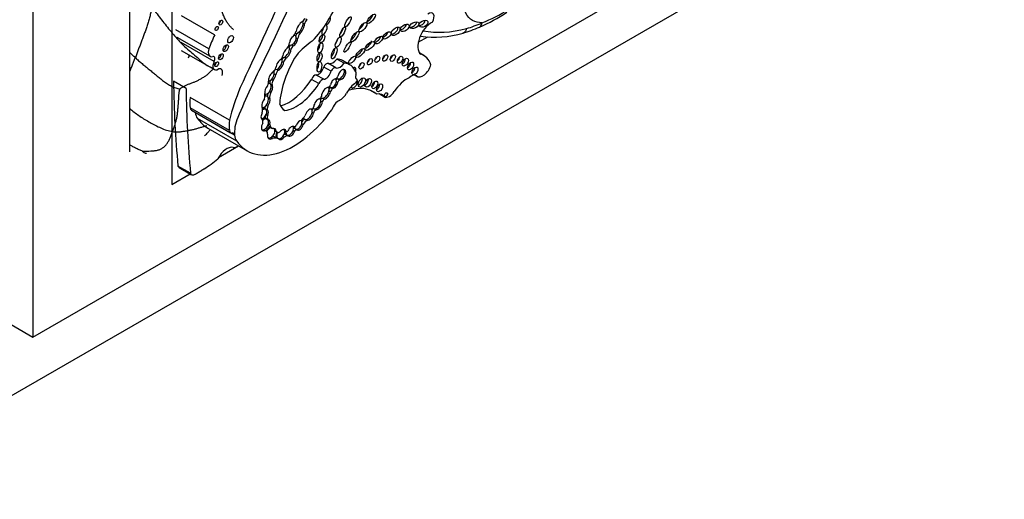
# Model space of a CAD drawing. Units: millimetres. Extents: x 0 to 779, y 0 to 1164.
# Drawn here: x 675 to 710, y 225 to 242 of the extents above; entities that cross this region are included whole.
import ezdxf
from ezdxf import colors
from ezdxf.entities.mleader import LeaderData, LeaderLine
from ezdxf.math import Vec2, Vec3

# ---------------------------------------------------------------- set-up
doc = ezdxf.new("R2010")
doc.units = ezdxf.units.MM
doc.layers.add('DV7_Défaut', color=7, linetype='Continuous')
doc.layers.add('Défaut', color=7, linetype='Continuous')

# ---------------------------------------------------------------- blocks, each defined once
blk = doc.blocks.new('_DOT')
at = {"color": 0}
blk.add_line((0, 0), (-1, 0), dxfattribs=at)
at = {"color": 0, "const_width": 0.333}
blk.add_lwpolyline([(-0.1665, 0, 1), (0.1665, 0, 1)], format="xyb", close=True, dxfattribs=at)
blk = doc.blocks.new('SE6')
at = {"layer": 'DV7_Défaut', "color": 7, "linetype": 'Continuous'}
for p, q in [((675.618, 263.264), (675.618, 230.605)), ((679.012, 260.692), (679.012, 237.096)), ((675.618, 230.605), (703.903, 246.934)), ((705.317, 246.118), (669.961, 225.706)), ((680.491, 243.863), (680.491, 235.957)), ((680.813, 241.877), (681.975, 241.207)), ((685.181, 241.76), (685.232, 241.73)), ((681.792, 240.704), (680.63, 241.375)), ((685.088, 241.609), (685.14, 241.579)), ((680.667, 241.117), (681.829, 240.446)), ((684.802, 241.18), (684.781, 241.192)), ((684.817, 241.252), (684.825, 241.247)), ((684.844, 241.089), (684.896, 241.059)), ((684.933, 241.286), (684.984, 241.256)), ((689.123, 240.941), (689.457, 241.134)), ((690.678, 241.254), (690.686, 241.258)), ((681.974, 240.258), (680.812, 240.929)), ((684.586, 240.778), (684.569, 240.787)), ((684.571, 240.86), (684.604, 240.842)), ((684.613, 240.721), (684.665, 240.691)), ((684.685, 240.842), (684.737, 240.812)), ((680.818, 240.649), (681.98, 239.979)), ((681.07, 240.397), (681.092, 240.446)), ((684.432, 240.414), (684.484, 240.384)), ((686.523, 240.201), (686.265, 240.35)), ((689.32, 240.469), (689.174, 240.554)), ((684.113, 239.99), (684.114, 239.989)), ((684.176, 239.993), (684.228, 239.963)), ((684.353, 240.265), (684.405, 240.235)), ((686.069, 239.919), (685.81, 240.069)), ((686.232, 240.04), (685.973, 240.189)), ((686.729, 240.144), (686.47, 240.294)), ((683.993, 239.642), (684.045, 239.612)), ((684.077, 239.83), (684.129, 239.8)), ((685.81, 239.641), (685.551, 239.79)), ((686.259, 239.678), (686.291, 239.659)), ((686.316, 239.653), (686.368, 239.623)), ((686.963, 239.649), (686.948, 239.658)), ((686.96, 239.651), (686.949, 239.657)), ((689.011, 239.783), (689.088, 239.739)), ((689.064, 239.756), (689.023, 239.78)), ((680.989, 239.32), (680.548, 239.574)), ((683.95, 239.472), (684.002, 239.442)), ((685.64, 239.488), (685.381, 239.638)), ((686.01, 239.377), (686.042, 239.358)), ((686.071, 239.351), (686.123, 239.321)), ((686.252, 239.563), (686.304, 239.533)), ((682.508, 238.205), (681.131, 239)), ((683.866, 239), (683.918, 238.97)), ((683.906, 239.203), (683.958, 239.173)), ((685.709, 238.992), (685.726, 238.983)), ((685.785, 238.978), (685.837, 238.948)), ((685.995, 239.231), (686.046, 239.201)), ((687.671, 239.118), (687.423, 239.262)), ((687.944, 239.015), (687.751, 239.127)), ((682.505, 237.839), (681.128, 238.634)), ((683.797, 238.723), (683.849, 238.693)), ((685.431, 238.625), (685.456, 238.611)), ((685.705, 238.874), (685.757, 238.844)), ((681.174, 238.562), (682.551, 237.767)), ((681.312, 238.472), (681.312, 238.474)), ((682.688, 237.678), (681.312, 238.472)), ((682.765, 237.474), (681.389, 238.268)), ((683.786, 238.587), (683.754, 238.606)), ((683.782, 238.268), (683.808, 238.253)), ((683.786, 238.587), (683.835, 238.559)), ((683.796, 238.4), (683.848, 238.37)), ((684.449, 238.543), (684.429, 238.555)), ((685.402, 238.485), (685.454, 238.455)), ((685.472, 238.605), (685.524, 238.575)), ((681.754, 237.93), (683.13, 237.135)), ((683.808, 238.253), (683.86, 238.223)), ((683.871, 238.089), (683.923, 238.059)), ((683.917, 237.973), (683.994, 237.928)), ((685.043, 238.089), (685.095, 238.059)), ((685.112, 238.257), (685.145, 238.238)), ((685.18, 238.23), (685.232, 238.2)), ((682.688, 237.68), (682.623, 237.717)), ((682.688, 237.68), (682.688, 237.678)), ((682.689, 237.679), (682.688, 237.68)), ((683.686, 237.864), (683.738, 237.834)), ((683.796, 237.824), (683.718, 237.869)), ((683.959, 237.594), (684.011, 237.564)), ((684.098, 237.853), (684.149, 237.823)), ((684.101, 237.828), (684.179, 237.783)), ((684.16, 237.596), (684.186, 237.581)), ((684.186, 237.581), (684.237, 237.551)), ((684.378, 237.64), (684.43, 237.61)), ((684.441, 237.847), (684.493, 237.817)), ((684.442, 237.841), (684.503, 237.806)), ((684.492, 237.704), (684.518, 237.689)), ((684.518, 237.689), (684.57, 237.659)), ((684.745, 237.857), (684.797, 237.827)), ((684.796, 237.915), (684.822, 237.9)), ((684.822, 237.9), (684.874, 237.87)), ((682.123, 236.9), (682.831, 237.308)), ((681.144, 236.346), (680.703, 236.6)), ((680.744, 236.548), (681.184, 236.294)), ((680.491, 235.957), (681.129, 236.326)), ((673.497, 231.829), (675.618, 230.605))]:
    blk.add_line(p, q, dxfattribs=at)
for centre, radius, start, end in [((689.526, 246.345), 5.067, 291.1286, 302.876), ((688.999, 246.794), 5.784, 293.0585, 303.857), ((689.244, 246.026), 4.984, 286.7785, 293.9028), ((689.681, 244.84), 3.723, 262.513, 285.6981), ((675.722, 236.731), 5.064, 46.4057, 49.4308)]:
    blk.add_arc(centre, radius, start, end, dxfattribs=at)
for centre, major_axis, ratio, start_param, end_param in [((668.775, 245.396), (13.501, 23.384), 0.57735, 4.826637, 5.008529), ((969.909, 166.372), (-250.111, -433.204), 0.57735, -1.417195, -1.409545), ((684.785, 242.499), (-1.234, -2.137), 0.57735, 1.150072, 1.895911), ((685.045, 241.756), (0.071, 0.122), 0.57735, 4.056158, 5.280491), ((685.229, 241.626), (-0.062, -0.108), 0.57735, 3.883428, 5.454887), ((685.949, 241.696), (-0.069, -0.135), 0.485961, 0.164461, 2.829524), ((687.392, 241.805), (-0.137, -0.161), 0.357916, 0.690687, 2.582328), ((689.199, 241.648), (0.147, 0.08), 0.63648, 4.055435, 6.115268), ((689.488, 241.726), (-0.132, -0.228), 0.57735, 1.547485, 4.092497), ((681.992, 241.465), (-0.0395, -0.0684), 0.57735, 1.131329, 2.010263), ((682.134, 241.668), (-0.0479, -0.083), 0.57735, 0.842726, 2.298867), ((684.992, 241.434), (-0.118, -0.215), 0.420284, 3.600371, 5.475978), ((684.94, 241.464), (0.118, 0.215), 0.420284, 4.004112, 5.656887), ((684.992, 241.434), (0.118, 0.215), 0.420284, 4.004112, 5.656887), ((684.94, 241.464), (-0.118, -0.215), 0.420284, 2.515294, 3.151573), ((685.834, 241.379), (0.068, 0.162), 0.423996, 1.705698, 6.283185), ((685.73, 241.439), (0.068, 0.162), 0.423996, 4.015121, 5.091341), ((685.834, 241.379), (0.068, 0.162), 0.423996, 0, 0.201545), ((686.395, 241.339), (-0.085, -0.17), 0.305249, 0.867659, 2.236121), ((687.078, 241.525), (0.127, 0.16), 0.396009, 4.025351, 5.516113), ((688.253, 241.369), (-0.142, -0.125), 0.551454, 0.61069, 2.896328), ((688.545, 241.504), (0.144, 0.107), 0.568631, 3.970351, 5.744669), ((688.899, 241.58), (-0.16, -0.077), 0.545452, 0.776463, 3.07565), ((689.589, 241.074), (0.34, 0.589), 0.57735, 0.729026, 3.010961), ((692.238, 248.171), (-3.769, -6.528), 0.57735, 0.199999, 0.5143), ((691.887, 247.2), (-3.251, -5.63), 0.57735, 0.549016, 0.668793), ((691.145, 241.739), (-0.119, 0.269), 0.640599, 3.142029, 3.992502), ((683.262, 240.749), (-1.15, -1.992), 0.57735, 4.818267, 5.055599), ((682.069, 241.37), (0.094, 0.163), 0.57735, 3.141593, 3.351861), ((684.751, 240.983), (-0.099, -0.169), 0.617449, 3.979166, 5.445345), ((684.699, 241.013), (0.099, 0.169), 0.617449, 3.803543, 5.499921), ((684.751, 240.983), (0.099, 0.169), 0.617449, 3.803543, 5.499921), ((684.659, 241.313), (0.145, 0.252), 0.57735, 4.33277, 5.064206), ((684.699, 241.013), (-0.099, -0.169), 0.617449, 2.358328, 3.137137), ((684.94, 241.464), (0.118, 0.215), 0.420284, 3.089049, 4.004112), ((685.046, 241.159), (-0.168, -0.292), 0.57735, 4.739849, 5.068517), ((685.124, 241.114), (-0.168, -0.292), 0.57735, 4.553548, 5.213934), ((685.673, 241.109), (-0.066, -0.135), 0.531607, 0.365924, 2.50661), ((686.213, 240.997), (0.079, 0.177), 0.366188, 4.099374, 5.250302), ((686.825, 241.179), (-0.131, -0.18), 0.320679, 0.712452, 2.49713), ((687.655, 241.059), (-0.129, -0.119), 0.485242, 0.686747, 2.755249), ((687.92, 241.24), (0.132, 0.112), 0.49469, 4.050867, 5.85723), ((681.976, 240.7), (0.147, 0.254), 0.57735, 1.876458, 3.658332), ((682.306, 240.774), (-0.067, -0.115), 0.57735, 0.567073, 2.57452), ((684.521, 240.563), (-0.115, -0.186), 0.470072, 3.983279, 5.55366), ((684.469, 240.593), (0.115, 0.186), 0.470072, 3.801325, 5.719447), ((684.521, 240.563), (0.115, 0.186), 0.470072, 3.801325, 5.719447), ((684.43, 240.837), (-0.126, -0.219), 0.57735, 1.39814, 2.240665), ((684.469, 240.593), (-0.115, -0.186), 0.470072, 2.577855, 3.117324), ((684.712, 240.739), (0.098, 0.17), 0.57735, 1.337618, 1.742562), ((684.699, 241.013), (0.099, 0.169), 0.617449, 3.144225, 3.803543), ((684.789, 240.694), (0.098, 0.17), 0.57735, 1.172534, 1.905576), ((685.498, 239.404), (0.996, 1.726), 0.57735, 0.849896, 1.260899), ((685.586, 240.801), (0.049, 0.173), 0.446332, 3.848422, 5.354053), ((686.1, 240.598), (-0.076, -0.196), 0.341608, 0.613711, 2.421258), ((687.013, 240.607), (-0.15, -0.144), 0.367046, 0.71268, 2.64078), ((687.317, 240.87), (0.153, 0.143), 0.428482, 3.972054, 5.966363), ((680.913, 240.428), (-0.138, -0.238), 0.57735, -4.319655, -4.16071), ((681.891, 240.296), (-0.079, -0.136), 0.57735, 1.621847, 3.658332), ((682.137, 240.47), (-0.058, -0.1), 0.57735, 0.66495, 2.476643), ((684.269, 240.147), (-0.106, -0.186), 0.471853, 3.612814, 5.493331), ((686.019, 239.633), (-1.243, -2.153), 0.57735, 4.65238, 5.415602), ((684.217, 240.177), (-0.106, -0.186), 0.471853, 2.309703, 3.167907), ((684.25, 240.417), (0.092, 0.159), 0.57735, 4.521472, 5.299122), ((684.481, 240.303), (-0.116, -0.201), 0.57735, 4.55838, 4.88761), ((684.469, 240.593), (0.115, 0.186), 0.470072, 3.144682, 3.801325), ((684.558, 240.258), (-0.116, -0.201), 0.57735, 4.399453, 5.143271), ((685.585, 240.456), (-0.04, -0.156), 0.494098, 0.426349, 2.421891), ((686.119, 240.52), (-0.186, -0.322), 0.57735, 0.241291, 1.369089), ((685.863, 239.242), (-0.607, -1.052), 0.57735, 3.141593, 3.440414), ((686.699, 240.379), (0.116, 0.123), 0.375844, 4.399777, 5.200899), ((687.325, 240.314), (-0.062, -0.107), 0.57735, 0.996891, 2.144702), ((687.583, 240.399), (-0.06, -0.103), 0.57735, 1.056145, 2.085448), ((687.86, 240.446), (-0.062, -0.107), 0.57735, 0.998103, 2.14349), ((688.124, 240.443), (-0.064, -0.111), 0.57735, 0.950259, 2.191333), ((688.38, 240.385), (-0.067, -0.116), 0.57735, 0.887382, 2.254211), ((688.563, 240.3), (-0.075, -0.13), 0.57735, 0.763789, 2.377803), ((688.646, 239.302), (-0.674, -1.167), 0.57735, 2.651918, 3.296986), ((682.106, 240.196), (0.126, 0.218), 0.57735, 1.621847, 4.038547), ((681.989, 240.209), (-0.0464, -0.0803), 0.57735, 0.880189, 2.261404), ((682.075, 239.757), (-0.138, -0.238), 0.57735, 1.96353, 3.662206), ((693.785, 236.628), (-9.187, -15.913), 0.57735, 4.812334, 4.9346), ((684.02, 240.013), (0.081, 0.14), 0.57735, 4.084154, 5.298283), ((684.217, 240.177), (0.106, 0.186), 0.471853, 3.152552, 3.714462), ((684.217, 240.177), (0.106, 0.186), 0.471853, 3.714462, 5.451296), ((684.269, 240.147), (0.106, 0.186), 0.471853, 3.714462, 5.451296), ((685.631, 240.036), (0.134, 0.233), 0.57735, 3.496385, 5.169704), ((685.553, 240.135), (0.027, 0.183), 0.418669, 3.794041, 5.300424), ((685.9, 240.062), (-0.073, -0.126), 0.57735, 3.141593, 4.987588), ((686.159, 239.913), (-0.073, -0.126), 0.57735, 2.995201, 4.987588), ((686.378, 240.371), (-0.186, -0.322), 0.57735, 0.241291, 1.369089), ((686.445, 239.804), (-0.106, -0.173), 0.544852, 0.274822, 5.322844), ((686.393, 239.834), (-0.106, -0.173), 0.544852, 0.274822, 2.882425), ((686.122, 239.093), (-0.607, -1.052), 0.57735, 2.702659, 3.440414), ((686.848, 239.935), (-0.065, -0.112), 0.57735, 1.725891, 3.921536), ((687.029, 240.174), (-0.062, -0.108), 0.57735, 0.99014, 2.151452), ((688.747, 240.165), (-0.076, -0.132), 0.57735, 0.750254, 2.391339), ((688.899, 239.995), (-0.074, -0.128), 0.57735, 0.780896, 2.356194), ((689.287, 240.084), (0.199, 0.345), 0.57735, 3.015374, 5.21329), ((684.005, 239.724), (-0.092, -0.171), 0.498199, 3.694886, 5.722092), ((683.953, 239.754), (0.092, 0.171), 0.498199, 3.354454, 4.289927), ((683.953, 239.754), (0.092, 0.171), 0.498199, 4.289927, 5.417738), ((683.953, 239.754), (-0.092, -0.171), 0.498199, 2.276146, 3.146505), ((684.005, 239.724), (0.092, 0.171), 0.498199, 4.289927, 5.417738), ((684.162, 239.886), (-0.08, -0.138), 0.57735, 4.28161, 4.932437), ((684.24, 239.841), (-0.08, -0.138), 0.57735, 4.040795, 5.322011), ((685.491, 239.626), (0.09, 0.156), 0.57735, 0.293702, 1.820487), ((685.75, 239.477), (0.09, 0.156), 0.57735, 0.293702, 1.820487), ((685.889, 239.886), (0.134, 0.233), 0.57735, 3.496385, 5.169704), ((686.178, 239.487), (-0.085, -0.158), 0.600911, 3.599896, 5.247227), ((686.237, 239.751), (-0.0549, -0.0951), 0.57735, 0.466185, 1.911673), ((686.126, 239.517), (-0.085, -0.158), 0.600911, 2.162016, 2.899481), ((686.296, 239.584), (0.0539, 0.0934), 0.57735, 0.949393, 1.464413), ((686.393, 239.834), (0.106, 0.173), 0.544852, 2.867689, 3.416415), ((687.027, 239.78), (0.073, 0.127), 0.57735, 1.847631, 3.21423), ((686.859, 239.791), (0.063, 0.11), 0.57735, 4.989223, 6.15995), ((686.923, 239.58), (-0.0398, -0.069), 0.57735, 0.900953, 3.21423), ((687.04, 239.589), (-0.089, -0.155), 0.57735, 0.620018, 2.521575), ((687.26, 239.575), (-0.083, -0.144), 0.57735, 0.675543, 2.46605), ((688.726, 238.856), (0.49, 0.849), 0.57735, 0.673506, 1.488646), ((688.879, 239.484), (-0.165, -0.287), 0.57735, 3.015374, 4.255899), ((712.887, 258.888), (-22.87, -39.612), 0.57735, -0.768173, -0.685989), ((713.327, 258.634), (-22.87, -39.612), 0.57735, -0.768173, -0.685989), ((685.947, 238.873), (-2.562, -4.438), 0.57735, 4.93261, 5.177368), ((683.884, 239.273), (-0.095, -0.188), 0.544798, 4.191543, 5.685216), ((683.602, 239.438), (0.198, 0.343), 0.57735, 4.959405, 5.509079), ((683.832, 239.303), (-0.095, -0.188), 0.544798, 2.884875, 3.62334), ((683.832, 239.303), (0.095, 0.188), 0.544798, 4.442382, 6.026467), ((684.025, 239.586), (-0.076, -0.131), 0.57735, 5.012673, 5.771623), ((683.884, 239.273), (0.095, 0.188), 0.544798, 4.442382, 6.026467), ((684.103, 239.542), (-0.076, -0.131), 0.57735, 4.498886, 5.837671), ((684.604, 240.177), (-0.817, -1.415), 0.57735, 0.514129, 1.522818), ((684.863, 240.027), (-0.817, -1.415), 0.57735, 0.419068, 1.522818), ((685.892, 239.152), (-0.119, -0.197), 0.546636, 3.420615, 5.591229), ((685.993, 239.438), (0.0443, 0.0767), 0.57735, 3.674459, 5.188435), ((685.84, 239.182), (-0.119, -0.197), 0.546636, 2.126693, 2.92327), ((686.087, 239.245), (-0.094, -0.162), 0.57735, 4.29989, 4.651763), ((686.126, 239.517), (0.085, 0.158), 0.600911, 2.820344, 3.426133), ((686.165, 239.2), (-0.094, -0.162), 0.57735, 4.251988, 5.032999), ((686.126, 239.517), (0.085, 0.158), 0.600911, 3.426133, 5.303608), ((686.178, 239.487), (0.085, 0.158), 0.600911, 3.426133, 5.303608), ((686.374, 239.539), (0.0539, 0.0934), 0.57735, 0.869908, 1.949517), ((686.989, 238.955), (-0.369, -0.64), 0.57735, 4.042545, 4.738434), ((686.29, 237.014), (-1.263, -2.187), 0.57735, 3.042904, 3.717703), ((686.873, 239.49), (-0.084, -0.145), 0.57735, 5.929985, 6.283185), ((686.873, 239.49), (-0.084, -0.145), 0.57735, 0, 2.821676), ((687.495, 239.503), (-0.073, -0.127), 0.57735, 0.787234, 2.356194), ((687.661, 239.401), (-0.075, -0.13), 0.57735, 0.764814, 2.376779), ((682.663, 239.685), (-1.09, -1.888), 0.57735, -0.897916, -0.692894), ((683.462, 238.917), (0.206, 0.357), 0.57735, 5.119075, 5.688229), ((683.735, 238.846), (-0.096, -0.194), 0.550655, 2.709215, 3.760208), ((683.709, 238.861), (-0.096, -0.194), 0.550655, 3.326829, 3.558413), ((683.832, 239.303), (0.095, 0.188), 0.544798, 3.352113, 4.442382), ((683.735, 238.846), (0.096, 0.194), 0.550655, 4.317857, 5.850808), ((684.04, 239.167), (-0.143, -0.247), 0.57735, 5.125795, 5.564637), ((683.787, 238.816), (0.096, 0.194), 0.550655, 4.317857, 5.850808), ((684.117, 239.122), (-0.143, -0.247), 0.57735, 4.838098, 5.657794), ((685.61, 238.764), (-0.105, -0.181), 0.573069, 3.563455, 5.459154), ((685.558, 238.794), (-0.105, -0.181), 0.573069, 2.325959, 3.154932), ((685.674, 239.029), (0.0429, 0.0742), 0.57735, 3.75353, 5.211949), ((685.766, 238.882), (-0.071, -0.122), 0.57735, 4.197944, 4.671832), ((685.84, 239.182), (0.119, 0.197), 0.546636, 3.15769, 3.626057), ((685.84, 239.182), (0.119, 0.197), 0.546636, 3.626057, 5.268286), ((685.892, 239.152), (0.119, 0.197), 0.546636, 3.626057, 5.268286), ((686.394, 239.264), (-0.211, -0.365), 0.57735, 0.671259, 1.596841), ((687.539, 238.536), (-0.324, -0.561), 0.57735, 2.838021, 3.632728), ((688.111, 239.339), (-0.183, -0.316), 0.57735, 0.08215, 1.488646), ((681.293, 238.768), (0.119, 0.206), 0.57735, 2.55369, 3.141593), ((683.787, 238.816), (-0.096, -0.194), 0.550655, 4.25418, 5.86729), ((683.344, 238.374), (0.23, 0.398), 0.57735, 5.255787, 5.782506), ((683.735, 238.846), (0.096, 0.194), 0.550655, 3.331119, 4.317857), ((683.665, 238.444), (-0.092, -0.16), 0.576346, 3.134723, 3.903927), ((683.888, 238.725), (-0.097, -0.168), 0.57735, 5.290103, 5.790998), ((683.966, 238.68), (-0.097, -0.168), 0.57735, 4.961647, 5.790998), ((684.913, 239.371), (0.475, 0.822), 0.57735, 2.630467, 3.163089), ((685.302, 238.399), (-0.109, -0.189), 0.578531, 3.287399, 5.21693), ((685.402, 238.673), (0.045, 0.0779), 0.57735, 3.807072, 5.183932), ((685.47, 238.526), (-0.068, -0.118), 0.57735, 4.199392, 4.742635), ((685.558, 238.794), (0.105, 0.181), 0.573069, 2.941475, 3.31423), ((685.558, 238.794), (0.105, 0.181), 0.573069, 3.31423, 5.467552), ((685.61, 238.764), (0.105, 0.181), 0.573069, 3.31423, 5.467552), ((685.844, 238.837), (-0.071, -0.122), 0.57735, 4.000552, 4.980887), ((686.331, 238.588), (-0.183, -0.316), 0.57735, 3.812851, 5.079102), ((681.181, 238.382), (-0.093, -0.162), 0.57735, -3.815357, -3.754934), ((681.777, 238.793), (-0.33, -0.572), 0.57735, 5.594737, 6.088446), ((683.375, 240.738), (1.622, 2.809), 0.57735, 2.879364, 3.141593), ((683.425, 238.2), (-0.524, -0.908), 0.57735, 4.9346, 5.609421), ((684.751, 239.944), (1.622, 2.809), 0.57735, 2.879364, 4.552894), ((683.743, 238.399), (0.092, 0.16), 0.576346, 1.477634, 3.220267), ((683.691, 238.429), (0.092, 0.16), 0.576346, 3.424955, 4.862457), ((683.701, 238.074), (0.1, 0.188), 0.592594, 0.156904, 0.984468), ((683.691, 238.429), (-0.092, -0.16), 0.576346, 3.134723, 4.093353), ((683.727, 238.059), (0.1, 0.188), 0.592594, 0.156904, 1.088017), ((683.867, 238.403), (-0.08, -0.138), 0.57735, 5.540707, 6.22504), ((683.691, 238.429), (0.092, 0.16), 0.576346, 4.862457, 6.276316), ((683.945, 238.359), (-0.08, -0.138), 0.57735, 4.952463, 6.22504), ((683.743, 238.399), (0.092, 0.16), 0.576346, 4.862457, 6.276316), ((684.945, 238.486), (-0.21, -0.364), 0.57735, 1.048135, 1.565962), ((685.224, 238.444), (0.109, 0.189), 0.578531, 2.910385, 3.15841), ((685.25, 238.429), (0.109, 0.189), 0.578531, 2.677878, 3.452126), ((685.25, 238.429), (0.109, 0.189), 0.578531, 3.452126, 5.317433), ((685.302, 238.399), (0.109, 0.189), 0.578531, 3.452126, 5.317433), ((685.25, 238.429), (-0.109, -0.189), 0.578531, 2.17584, 2.900949), ((685.548, 238.481), (-0.068, -0.118), 0.57735, 4.173492, 5.240514), ((684.04, 238.89), (-1.09, -1.888), 0.57735, -0.897916, -0.692894), ((683.779, 238.029), (0.1, 0.188), 0.592594, 1.469653, 3.596016), ((683.497, 238.039), (0.13, 0.226), 0.57735, 5.31923, 5.996598), ((683.727, 238.059), (0.1, 0.188), 0.592594, 3.596016, 5.172434), ((683.916, 237.777), (-0.107, -0.176), 0.651876, 3.728795, 4.821933), ((683.942, 237.762), (-0.107, -0.176), 0.651876, 3.728795, 4.840062), ((683.727, 238.059), (-0.1, -0.188), 0.592594, 2.030842, 2.94299), ((684.092, 238.277), (0.175, 0.304), 0.57735, 2.702243, 3.141593), ((683.779, 238.029), (-0.1, -0.188), 0.592594, 2.030842, 3.298497), ((684.17, 238.232), (0.175, 0.304), 0.57735, 2.461562, 3.277356), ((683.994, 237.732), (-0.107, -0.176), 0.651876, 2.451317, 3.728795), ((683.942, 237.762), (-0.107, -0.176), 0.651876, 2.451317, 2.931538), ((684.673, 237.818), (-0.097, -0.163), 0.579926, 3.008194, 4.98014), ((684.621, 237.848), (0.097, 0.163), 0.579926, 5.09369, 6.149787), ((684.757, 237.837), (0.044, 0.0762), 0.57735, 0.120626, 0.803952), ((684.891, 238.073), (-0.087, -0.163), 0.58764, 5.551893, 6.190685), ((684.806, 238.057), (-0.0465, -0.0805), 0.57735, 0.409812, 1.553153), ((684.917, 238.058), (-0.087, -0.163), 0.58764, 5.530671, 6.190685), ((684.917, 238.058), (0.087, 0.163), 0.58764, 3.049092, 5.19849), ((684.969, 238.028), (-0.087, -0.163), 0.58764, 3.456123, 5.010574), ((684.969, 238.028), (0.087, 0.163), 0.58764, 3.049092, 5.19849), ((684.917, 238.058), (-0.087, -0.163), 0.58764, 2.056898, 2.880467), ((685.137, 238.05), (-0.114, -0.197), 0.57735, 3.889087, 4.531622), ((685.215, 238.005), (-0.114, -0.197), 0.57735, 3.818587, 4.771463), ((682.67, 237.972), (0.119, 0.206), 0.57735, 2.55369, 3.54469), ((682.558, 237.587), (-0.093, -0.162), 0.57735, 2.467828, 3.54469), ((683.153, 237.998), (-0.33, -0.572), 0.57735, 5.594737, 6.088446), ((683.727, 238.059), (0.1, 0.188), 0.592594, 3.360945, 3.596016), ((683.601, 237.666), (-0.117, -0.203), 0.57735, 3.141593, 3.191681), ((683.679, 237.621), (-0.117, -0.203), 0.57735, 2.369399, 3.560251), ((683.994, 237.732), (0.107, 0.176), 0.651876, 2.017033, 3.999), ((683.942, 237.762), (0.107, 0.176), 0.651876, 3.382752, 3.999), ((683.942, 237.762), (0.107, 0.176), 0.651876, 3.999, 5.592909), ((683.801, 236.949), (0.37, 0.641), 0.57735, 0.031535, 0.400525), ((683.879, 236.904), (0.37, 0.641), 0.57735, 0.031535, 0.531697), ((684.184, 237.972), (0.083, 0.144), 0.57735, 3.11621, 3.141699), ((684.278, 237.749), (0.101, 0.168), 0.588318, 1.682624, 2.945931), ((684.262, 237.927), (0.083, 0.144), 0.57735, 2.650547, 4.25609), ((684.304, 237.734), (-0.101, -0.168), 0.588318, 4.810157, 6.087524), ((684.304, 237.734), (0.101, 0.168), 0.588318, 3.355836, 4.494642), ((684.355, 237.705), (0.101, 0.168), 0.588318, 2.945931, 4.494642), ((684.355, 237.705), (-0.101, -0.168), 0.588318, 2.58937, 4.341351), ((684.304, 237.734), (0.101, 0.168), 0.588318, 4.494642, 5.730962), ((684.393, 237.492), (0.118, 0.204), 0.57735, 0.149183, 0.663702), ((684.304, 237.734), (-0.101, -0.168), 0.588318, 2.58937, 2.88802), ((684.471, 237.447), (0.118, 0.204), 0.57735, 0.149183, 1.032631), ((684.595, 237.863), (-0.097, -0.163), 0.579926, 5.249704, 6.215436), ((684.621, 237.848), (-0.097, -0.163), 0.579926, 5.249704, 6.215436), ((684.533, 237.86), (0.0309, 0.0535), 0.57735, 2.754608, 4.472693), ((684.621, 237.848), (0.097, 0.163), 0.579926, 3.073843, 5.09369), ((684.673, 237.818), (0.097, 0.163), 0.579926, 3.073843, 5.09369), ((684.835, 237.792), (0.044, 0.0762), 0.57735, 0.120626, 1.438472), ((682.41, 236.722), (-0.292, -0.506), 0.57735, 3.331637, 4.777831), ((682.781, 237.568), (-0.175, -0.303), 0.57735, 0.190044, 0.963986), ((680.864, 236.756), (0.12, 0.208), 0.57735, 2.683314, 3.141593), ((681.535, 239.114), (-1.631, -2.826), 0.57735, 0.822886, 1.032738), ((681.304, 236.502), (0.12, 0.208), 0.57735, 2.683314, 3.963516)]:
    blk.add_ellipse(centre, major_axis=major_axis, ratio=ratio, start_param=start_param, end_param=end_param, dxfattribs=at)
for centre, major_axis, ratio in [((682.206, 241.627), (-0.0479, -0.083), 0.57735), ((686.661, 241.655), (0.104, 0.183), 0.272023), ((687.469, 241.761), (-0.137, -0.161), 0.357916), ((689.303, 241.588), (0.147, 0.08), 0.63648), ((682.064, 241.424), (-0.0395, -0.0684), 0.57735), ((686.473, 241.295), (-0.085, -0.17), 0.305249), ((687.181, 241.465), (0.127, 0.16), 0.396009), ((688.331, 241.324), (-0.142, -0.125), 0.551454), ((688.649, 241.444), (0.144, 0.107), 0.568631), ((688.977, 241.535), (-0.16, -0.077), 0.545452), ((682.549, 241.044), (-0.07, -0.121), 0.57735), ((685.751, 241.064), (-0.066, -0.135), 0.531607), ((686.317, 240.937), (0.079, 0.177), 0.366188), ((686.903, 241.134), (-0.131, -0.18), 0.320679), ((687.733, 241.014), (-0.129, -0.119), 0.485242), ((688.024, 241.18), (0.132, 0.112), 0.49469), ((682.377, 240.732), (-0.067, -0.115), 0.57735), ((685.69, 240.741), (0.049, 0.173), 0.446332), ((686.178, 240.553), (-0.076, -0.196), 0.341608), ((686.642, 240.771), (0.117, 0.18), 0.247403), ((687.091, 240.562), (-0.15, -0.144), 0.367046), ((687.42, 240.81), (0.153, 0.143), 0.428482), ((682.208, 240.429), (-0.058, -0.1), 0.57735), ((685.663, 240.411), (-0.04, -0.156), 0.494098), ((686.803, 240.319), (0.116, 0.123), 0.375844), ((687.428, 240.254), (-0.062, -0.107), 0.57735), ((687.687, 240.339), (-0.06, -0.103), 0.57735), ((687.964, 240.386), (-0.062, -0.107), 0.57735), ((688.228, 240.383), (-0.064, -0.111), 0.57735), ((688.484, 240.325), (-0.067, -0.116), 0.57735), ((688.667, 240.24), (-0.075, -0.13), 0.57735), ((682.061, 240.168), (-0.0464, -0.0803), 0.57735), ((685.657, 240.075), (0.027, 0.183), 0.418669), ((687.133, 240.114), (-0.062, -0.108), 0.57735), ((688.851, 240.105), (-0.076, -0.132), 0.57735), ((689.003, 239.935), (-0.074, -0.128), 0.57735), ((687.144, 239.529), (-0.089, -0.155), 0.57735), ((687.364, 239.515), (-0.083, -0.144), 0.57735), ((687.598, 239.443), (-0.073, -0.127), 0.57735), ((687.765, 239.341), (-0.075, -0.13), 0.57735), ((687.986, 239.098), (-0.0397, -0.0687), 0.57735)]:
    blk.add_ellipse(centre, major_axis=major_axis, ratio=ratio, dxfattribs=at)
for points, knots in [([(691.352, 241.619), (691.112, 241.626), (690.895, 241.727), (690.681, 242.185), (690.706, 242.549), (690.984, 243.254), (691.217, 243.588), (691.716, 244.125), (691.99, 244.343), (692.54, 244.661), (692.814, 244.76), (693.313, 244.799), (693.546, 244.734), (693.824, 244.351), (693.851, 244.021), (693.636, 243.307), (693.42, 242.959), (693.178, 242.673)], [0, 0, 0, 0, 0.125, 0.125, 0.25, 0.25, 0.375, 0.375, 0.5, 0.5, 0.625, 0.625, 0.75, 0.75, 0.875, 0.875, 1, 1, 1, 1]), ([(682.655, 241.373), (682.651, 241.377), (682.619, 241.407), (682.562, 241.464), (682.489, 241.545), (682.419, 241.644), (682.352, 241.762), (682.29, 241.896), (682.236, 242.042), (682.188, 242.185), (682.147, 242.315), (682.126, 242.391), (682.116, 242.431)], [0, 0, 0, 0, 0.014394, 0.123906, 0.233418, 0.34293, 0.452441, 0.561953, 0.671465, 0.780977, 0.890488, 1, 1, 1, 1]), ([(690.811, 241.417), (690.796, 241.348), (690.76, 241.293), (690.7, 241.261), (690.689, 241.256), (690.677, 241.253)], [0, 0, 0, 0, 0.816004, 0.816004, 1, 1, 1, 1]), ([(690.811, 241.417), (690.798, 241.349), (690.762, 241.294), (690.706, 241.263), (690.696, 241.259), (690.686, 241.256)], [0, 0, 0, 0, 0.838875, 0.838875, 1, 1, 1, 1]), ([(684.609, 240.797), (684.606, 240.802), (684.599, 240.82), (684.593, 240.838), (684.588, 240.85)], [0, 0, 0, 0, 0.30354, 1, 1, 1, 1]), ([(679.016, 239.914), (679.031, 239.949), (679.063, 240.025), (679.112, 240.144), (679.162, 240.271), (679.197, 240.356), (679.213, 240.398)], [0, 0, 0, 0, 0.220163, 0.480109, 0.740054, 1, 1, 1, 1]), ([(679.008, 238.621), (679.023, 238.609), (679.089, 238.555), (679.208, 238.46), (679.37, 238.34), (679.546, 238.231), (679.726, 238.126), (679.911, 238.026), (680.101, 237.931), (680.303, 237.852), (680.448, 237.818), (680.518, 237.805)], [0, 0, 0, 0, 0.034623, 0.155295, 0.275967, 0.396639, 0.517311, 0.637983, 0.758656, 0.879328, 1, 1, 1, 1]), ([(680.518, 237.805), (680.568, 237.797), (680.662, 237.79), (680.79, 237.802), (680.913, 237.82), (681.038, 237.839), (681.162, 237.863), (681.281, 237.892), (681.396, 237.925), (681.511, 237.957), (681.617, 237.988), (681.686, 238.008), (681.715, 238.017)], [0, 0, 0, 0, 0.1020221, 0.2040442, 0.3060663, 0.4080884, 0.5101105, 0.6121326, 0.7141547, 0.8161768, 0.9181989, 1, 1, 1, 1]), ([(681.63, 237.656), (681.632, 237.658), (681.678, 237.695), (681.751, 237.766), (681.815, 237.845), (681.839, 237.879)], [0, 0, 0, 0, 0.025416, 0.598972, 1, 1, 1, 1]), ([(679.461, 237.117), (679.432, 237.127), (679.345, 237.165), (679.219, 237.227), (679.109, 237.286), (679.04, 237.325), (679.012, 237.341)], [0, 0, 0, 0, 0.269897, 0.539795, 0.809692, 1, 1, 1, 1]), ([(679.604, 237.035), (679.587, 237.038), (679.55, 237.048), (679.497, 237.076), (679.466, 237.111), (679.461, 237.117)], [0, 0, 0, 0, 0.28503, 0.642515, 1, 1, 1, 1])]:
    blk.add_open_spline(points, degree=3, knots=knots, dxfattribs=at)
for points, degree in [([(679.791, 242.172), (679.775, 242.089), (679.754, 241.986), (679.718, 241.83), (679.677, 241.674), (679.629, 241.52), (679.577, 241.373), (679.526, 241.229), (679.472, 241.088), (679.417, 240.946), (679.364, 240.806), (679.314, 240.668), (679.264, 240.532), (679.231, 240.443), (679.213, 240.398)], 3), ([(679.791, 242.172), (679.869, 242.073), (679.973, 241.931), (680.132, 241.722), (680.295, 241.516), (680.462, 241.312), (680.631, 241.11), (680.807, 240.916), (680.995, 240.737), (681.191, 240.571), (681.386, 240.4), (681.579, 240.224), (681.78, 240.092), (681.911, 240.035), (681.959, 240.018)], 3), ([(679.213, 240.398), (679.251, 240.363), (679.327, 240.291), (679.448, 240.188), (679.574, 240.087), (679.699, 239.984), (679.824, 239.881), (679.949, 239.778), (680.074, 239.675), (680.201, 239.575), (680.334, 239.479), (680.473, 239.394), (680.624, 239.329), (680.73, 239.31), (680.779, 239.301)], 3), ([(680.779, 239.301), (680.797, 239.327), (680.865, 239.366), (680.967, 239.419), (681.068, 239.466), (681.169, 239.504), (681.272, 239.543), (681.376, 239.587), (681.479, 239.642), (681.582, 239.701), (681.686, 239.762), (681.781, 239.84), (681.866, 239.935), (681.928, 239.989), (681.959, 240.018)], 3), ([(680.518, 237.805), (680.533, 237.848), (680.561, 237.934), (680.603, 238.06), (680.641, 238.179), (680.672, 238.303), (680.691, 238.437), (680.704, 238.574), (680.715, 238.707), (680.724, 238.835), (680.733, 238.958), (680.741, 239.081), (680.751, 239.199), (680.759, 239.272), (680.779, 239.301)], 3), ([(679.461, 237.117), (679.483, 237.116), (679.565, 237.117), (679.69, 237.126), (679.811, 237.131), (679.929, 237.141), (680.044, 237.167), (680.147, 237.216), (680.235, 237.281), (680.308, 237.361), (680.369, 237.454), (680.423, 237.561), (680.472, 237.678), (680.503, 237.763), (680.518, 237.805)], 3), ([(681.311, 236.309), (681.466, 236.406), (681.621, 236.502)], 2)]:
    blk.add_open_spline(points, degree=degree, dxfattribs=at)

msp = doc.modelspace()

# ---------------------------------------------------------------- block references
at = {"layer": 'Défaut'}
msp.add_blockref('SE6', (0, 0), dxfattribs=at)

# ---------------------------------------------------------------- leaders
at = {"layer": 'Défaut', "color": 7, "linetype": 'Continuous'}
ml = msp.add_multileader_mtext('Standard', dxfattribs=at)
ml.set_content('{\\pxsm0.9;\\fSolid Edge ISO|b1||i0||c0|p34;\\W1.;04/12/2017\\P}', color=256)
ml.set_leader_properties()
ml.set_arrow_properties(name='DOT')
ml.build(insert=Vec2(0, 0))
ml.multileader.update_dxf_attribs({"leader_type": 0, "dogleg_length": 0, "arrow_head_size": 12})
ctx = ml.context
ctx.base_point, ctx.char_height, ctx.arrow_head_size, ctx.landing_gap_size = Vec3(656.602, 1156.973), 12, 12, 4.2
notes = []
notes.append((ctx, [(0, (0, 0, 0), (0, 0), (1, 0), 1, [])]))
ctx.mtext.insert = Vec3(658.602, 1163.093)
for ctx, leaders in notes:
    for number, flags, end, landing, length, lines in leaders:
        leader = LeaderData()
        leader.index, (leader.has_last_leader_line, leader.has_dogleg_vector, leader.attachment_direction) = number, flags
        leader.last_leader_point, leader.dogleg_vector, leader.dogleg_length = Vec3(end), Vec3(landing), length
        for number, points, colour, breaks in lines:
            line = LeaderLine()
            line.index, line.vertices, line.color, line.breaks = number, Vec3.list(points), colors.encode_raw_color(colour), breaks
            leader.lines.append(line)
        ctx.leaders.append(leader)

doc.saveas('drawing.dxf')
